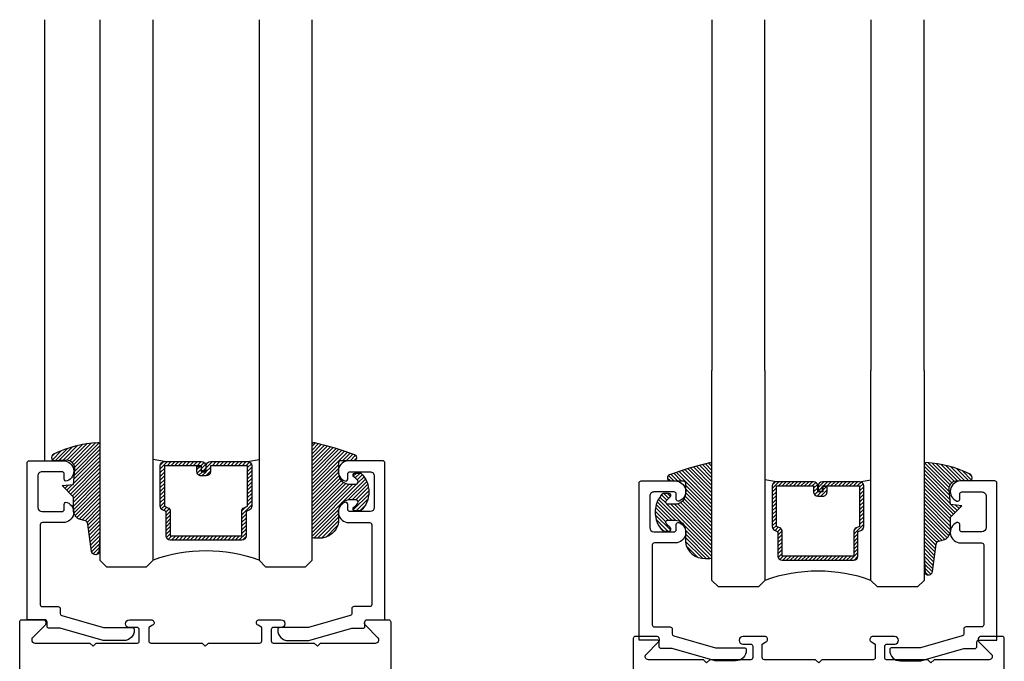
# Model space of a CAD drawing. Extents: x -10 to 198, y -3 to 158.
# Drawn here: x -7 to -2, y 71 to 74 of the extents above; entities that cross this region are included whole.
import ezdxf

# ---------------------------------------------------------------- set-up
doc = ezdxf.new("R2010")
doc.units = 0
doc.header["$LTSCALE"] = 0.25
doc.header["$MEASUREMENT"] = 0
doc.layers.add('Arcadia-Profile', color=5, linetype='Continuous')
doc.layers.add('Arcadia-Shade', color=8, linetype='Continuous')

# ---------------------------------------------------------------- blocks, each defined once
blk = doc.blocks.new('DS-001')
blk.add_lwpolyline([(0.1857188596802413, 0.0984321941172435), (0.0503251810839274, 0.0984321941172435, 0.4142135623730951), (0.0403251810839258, 0.0884321941172437), (0.0403251810839258, 0.086432194117243, 0.4142135623730951), (0.0903251810839265, 0.0364321941172432), (0.187528977394221, 0.0364321941172436), (0.3893251810839189, 0.0946531035722211), (0.4412601420746043, 0.0943153165866773, 0.4161198098306053), (0.4513251810839165, 0.1043151050808038), (0.4513251810839165, 0.1245275674033626, -0.4142135623730951), (0.4613251810839146, 0.1345275674033624), (0.5453251810839177, 0.1345275674033632), (0.5453251810839177, 0.8745275674033637, 0.4142135623730951), (0.5353251810839162, 0.8845275674033635), (0.3746810410542274, 0.8845275674033626, 0.8248575754059414), (0.356677475257861, 0.7892165931145712, 0.5283214596277193), (0.3703251810837251, 0.7985276294185394), (0.3703251810838601, 0.8225275674034209, -0.4142135623713781), (0.3803251810838617, 0.8325275674033639), (0.4753251810839175, 0.8325275674033639, -0.4142135623730951), (0.495325181083917, 0.8125275674033638), (0.495325181083917, 0.7385275674033644), (0.495325181083917, 0.6645275674033638, -0.4142135623730925), (0.4753251810839175, 0.6445275674033637), (0.3803251810838617, 0.6445275674033625, -0.414213562371378), (0.3703251810838601, 0.6545275674033054), (0.3703251810837251, 0.6785275053881878, 0.5283214596277479), (0.356677475257861, 0.6878385416921561, 0.8248575754059441), (0.3746810410542274, 0.5925275674033637), (0.4733251810839186, 0.5925275674033637, -0.4142135623731471), (0.4833251810839166, 0.5825275674033639), (0.4833251810839166, 0.2065275674033642, -0.4142135623731471), (0.4733251810839186, 0.1965275674033644), (0.3993251810839169, 0.1965275674033635, 0.4142135623730951), (0.3893251810839153, 0.1865275674033637), (0.3893251810839189, 0.1640733557308525, -0.3349585810249234), (0.3820689923774942, 0.154457145480174)], format="xyb", close=True)
blk = doc.blocks.new('*U1')
at = {"layer": 'Arcadia-Shade', "lineweight": -3}
h = blk.add_hatch(dxfattribs=at)
h.set_pattern_fill('ANSI31', color=256, scale=0.1, style=0)
h.set_pattern_definition([(45, (0.111432735196054, 0.0210802744449259), (-0.0088388347648318, 0.0088388347648318), [])])
edge = h.paths.add_edge_path()
edge.add_line((-0.1786578097246902, 0.2350642497696223), (-0.125, 0.2404197422160825))
edge.add_line((-0.125, 0.2404197422160825), (-0.1181936880113304, 0.3139171335331267))
edge.add_arc((-0.1581936880113304, 0.3139171335331286), 0.04, 359.9999999999973, 449.9999999999999)
edge.add_line((-0.1581936880113304, 0.3539171335331286), (-0.2162454687676565, 0.3519725935885994))
edge.add_arc((-0.2162454687677204, 0.3619725935886442), 0.0100000000000448, 199.8505422421205, 270.0000000003661, ccw=False)
edge.add_arc((-0.2057289674488805, 0.3657692497091054), 0.0211808495959475, 113.38550761416829, 199.8505422417517, ccw=False)
edge.add_arc((0.0188137903408532, -0.0927442170155847), 0.5317010624323791, 93.16608336545528, 115.98409913818631, ccw=False)
edge.add_arc((-0.009999999999999, 0.4281605382221339), 0.009999999999999, -5.4001247917767614e-12, 93.166083365465, ccw=False)
edge.add_line((0, 0.428160538222133), (0, 0))
edge.add_line((0, 0), (-0.0053552835515234, -0.0845275820354292))
edge.add_arc((-0.0204262058438835, -0.0713796810144441), 0.0199999999999994, 191.4084515945802, 318.8984941272966, ccw=False)
edge.add_line((-0.0400310460016437, -0.0753357197388062), (-0.0574464047220715, 0.0534071486590815))
edge.add_arc((-0.0772453629954753, 0.0505785003444151), 0.0200000000000013, 8.130742450397316, 62.82068149597911)
edge.add_line((-0.0681098259279479, 0.0683701265345048), (-0.0978388426688213, 0.0757519387839843))
edge.add_arc((-0.0749999999999996, 0.1202310042592028), 0.0499999999999997, 180.0000000000006, 242.82068149597302, ccw=False)
edge.add_line((-0.1249999999999993, 0.1202310042592023), (-0.125, 0.180419742216082))
edge.add_line((-0.125, 0.180419742216082), (-0.1786578097246902, 0.2350642497696223))
at = {"layer": 'Arcadia-Profile'}
blk.add_lwpolyline([(-0.1786578097246902, 0.2350642497696223), (-0.125, 0.2404197422160825), (-0.1181936880113304, 0.3139171335331267, 0.4142135623731084), (-0.1581936880113304, 0.3539171335331286), (-0.2162454687676565, 0.3519725935885994, -0.3160158995843511), (-0.2256512846930993, 0.3585769159274423, -0.3962562958274539), (-0.2141359800658433, 0.3852101994920861, -0.0998926618858281), (-0.0105523046130392, 0.4381452745538752, -0.4304926132808653), (0, 0.428160538222133), (0, 0), (-0.0053552835515234, -0.0845275820354292, -0.6217797134979012), (-0.0400310460016437, -0.0753357197388062), (-0.0574464047220715, 0.0534071486590815, 0.2432650129539878), (-0.0681098259279479, 0.0683701265345048), (-0.0978388426688213, 0.0757519387839843, -0.2811846954961982), (-0.1249999999999993, 0.1202310042592023), (-0.125, 0.180419742216082)], format="xyb", close=True, dxfattribs=at)
blk.add_lwpolyline([(-0.1786578097246902, 0.2350642497696223), (-0.125, 0.2404197422160825), (-0.1181936880113304, 0.3139171335331267, 0.4142135623731084), (-0.1581936880113304, 0.3539171335331286), (-0.2162454687676565, 0.3519725935885994, -0.3160158995843511), (-0.2256512846930993, 0.3585769159274423, -0.3962562958274539), (-0.2141359800658433, 0.3852101994920861, -0.0998926618858281), (-0.0105523046130392, 0.4381452745538752, -0.4304926132808653), (0, 0.428160538222133), (0, 0), (-0.0053552835515234, -0.0845275820354292, -0.6217797134979012), (-0.0400310460016437, -0.0753357197388062), (-0.0574464047220715, 0.0534071486590815, 0.2432650129539878), (-0.0681098259279479, 0.0683701265345048), (-0.0978388426688213, 0.0757519387839843, -0.2811846954961982), (-0.1249999999999993, 0.1202310042592023), (-0.125, 0.180419742216082)], format="xyb", close=True, dxfattribs=at)
blk = doc.blocks.new('*U2')
at = {"layer": 'Arcadia-Shade', "lineweight": -3}
h = blk.add_hatch(dxfattribs=at)
h.set_pattern_fill('ANSI31', color=256, scale=0.1, style=0)
h.set_pattern_definition([(45, (-0.138567264803946, 0.0239117308240513), (-0.0088388347648318, 0.0088388347648318), [])])
edge = h.paths.add_edge_path()
edge.add_line((0.2307305913625512, 0.1184704544556859), (0.202291955919371, 0.1184704544556872))
edge.add_arc((0.2022919559193711, 0.1278042520424739), 0.0093337975867867, 126.6780053634676, 269.9999999999995, ccw=False)
edge.add_arc((0.1429581583326799, 0.207470454455787), 0.0900000000000237, 306.6780053633725, 323.576426357604)
edge.add_arc((0.2073301242805562, 0.1599704544556878), 0.0099999999999988, 323.5764263576871, 450.0000000000201)
edge.add_line((0.2073301242805527, 0.1699704544556866), (0.1749999999999971, 0.169970454455686))
edge.add_arc((0.1749999999999987, 0.1199704544556874), 0.0499999999999986, 90.00000000000178, 180.0000000000027)
edge.add_line((0.125, 0.119970454455685), (0.1250000000000007, 0.0659049405506607))
edge.add_arc((0.037059360948156, 0.0786686605666967), 0.0888620759688553, 266.2190256176107, 351.74174670046614, ccw=False)
edge.add_line((0.0311995675385823, -0.009999999999998), (0.0100000000000015, -0.01))
edge.add_arc((0.0100000000000008, 8e-16), 0.0100000000000008, 180.0000000000043, 270.0000000000043, ccw=False)
edge.add_line((0, 0), (0, 0.4305641256404997))
edge.add_arc((0.009999999999999, 0.4305641256405004), 0.009999999999999, 77.99937774415321, 180.0000000000045, ccw=False)
edge.add_arc((-0.3507727045260797, -1.107357734935952), 1.589668855323814, 69.71688305471389, 76.80556558053468, ccw=False)
edge.add_arc((0.1947457635950655, 0.3698040499677627), 0.0150000000000009, -90.00000000001302, 68.26389573529048, ccw=False)
edge.add_line((0.1947457635950621, 0.3548040499677619), (0.1349999999999979, 0.3548040499677614))
edge.add_arc((0.1349999999999979, 0.3448040499677614), 0.01, 90, 180)
edge.add_line((0.1249999999999979, 0.3448040499677614), (0.125, 0.2949704544556848))
edge.add_arc((0.1750000000000003, 0.2949704544556861), 0.0500000000000002, 180.0000000000014, 270.0000000000005)
edge.add_line((0.1750000000000007, 0.2449704544556859), (0.2073301242805527, 0.2449704544556874))
edge.add_arc((0.207330124280542, 0.2549704544556661), 0.0099999999999787, 270.0000000000609, 396.4235736423736)
edge.add_arc((0.1429581583325789, 0.2074704544556889), 0.0900000000000011, 36.42357364230738, 53.32199463653551)
edge.add_arc((0.2022919559193708, 0.2871366568689003), 0.009333797586788, 89.99999999999869, 233.32199463655041, ccw=False)
edge.add_line((0.202291955919371, 0.2964704544556884), (0.2307305913625512, 0.2964704544556882))
edge.add_arc((0.1429581583325826, 0.2074704544556871), 0.125000000000002, -45.39787468375329, 45.39787468375329, ccw=False)
at = {"layer": 'Arcadia-Profile'}
blk.add_lwpolyline([(0.2307305913625512, 0.1184704544556859), (0.202291955919371, 0.1184704544556872, -0.7220322426225168), (0.1967167169756805, 0.1352900043835457, 0.0738671817168788), (0.215376620024047, 0.1540329544556911, 0.6153459029250179), (0.2073301242805527, 0.1699704544556866), (0.1749999999999971, 0.169970454455686, 0.4142135623731001), (0.125, 0.119970454455685), (0.1250000000000007, 0.0659049405506607, -0.3915067863019581), (0.0311995675385823, -0.009999999999998), (0.0100000000000015, -0.01, -0.4142135623730951), (0, 0), (0, 0.4305641256404997, -0.4769788655072018), (0.0120792231389261, 0.4403455790671917, -0.0309400796202896), (0.2003007460826568, 0.3837375409001378, -0.8262721402126098), (0.1947457635950621, 0.3548040499677619), (0.1349999999999979, 0.3548040499677614, 0.4142135623730951), (0.1249999999999979, 0.3448040499677614), (0.125, 0.2949704544556848, 0.41421356237309), (0.1750000000000007, 0.2449704544556859), (0.2073301242805527, 0.2449704544556874, 0.6153459029248967), (0.2153766200240104, 0.2609079544556594, 0.0738671817168641), (0.1967167169756818, 0.2796509045278258, -0.7220322426226498), (0.202291955919371, 0.2964704544556884), (0.2307305913625512, 0.2964704544556882, -0.418287269326214)], format="xyb", close=True, dxfattribs=at)

msp = doc.modelspace()

# ---------------------------------------------------------------- hatches: boundary and pattern name
at = {"layer": 'Arcadia-Profile', "lineweight": -3}
h = msp.add_hatch(dxfattribs=at)
h.set_pattern_fill('ANSI31', color=256, scale=0.1, angle=-180, style=0)
h.set_pattern_definition([(225, (6.857383887940827, 98.29809996196232), (0.0088388347648318, -0.0088388347648318), [])])
edge = h.paths.add_edge_path()
edge.add_line((-6.131718952021763, 71.5708871991695), (-6.155700689355533, 71.5708871991695))
edge.add_arc((-6.155700689355533, 71.59057219916959), 0.019685000000095, 180, 270, ccw=False)
edge.add_line((-6.175385689355628, 71.59057219916959), (-6.175385689355628, 71.61554873824932))
edge.add_line((-6.175385689355628, 71.61554873824932), (-6.155700689355533, 71.61554873824932))
edge.add_line((-6.155700689355533, 71.61554873824932), (-6.155700689355533, 71.59057219916959))
edge.add_line((-6.155700689355533, 71.59057219916959), (-6.131718952021763, 71.59057219916959))
edge.add_line((-6.131718952021763, 71.59057219916959), (-6.131718952021763, 71.61865353956088))
edge.add_arc((-6.112033952021725, 71.61865353956094), 0.0196850000000382, 90.00000000016541, 180.0000000001655, ccw=False)
edge.add_line((-6.112033952021782, 71.63833853956098), (-5.93634840143968, 71.63833853956098))
edge.add_arc((-5.936348401439737, 71.61865353956094), 0.0196850000000382, -1.6541434888495132e-10, 89.99999999983459, ccw=False)
edge.add_line((-5.916663401439699, 71.61865353956088), (-5.916663401439699, 71.42816305010635))
edge.add_arc((-5.936348401439667, 71.42816305010636), 0.019684999999968, 294.5470656839481, 359.99999999991724, ccw=False)
edge.add_line((-5.928170453398159, 71.41025717423199), (-5.944114281149403, 71.40297533022462))
edge.add_line((-5.944114281149403, 71.40297533022462), (-5.944114281149403, 71.2880564315287))
edge.add_arc((-5.963799281149384, 71.2880564315287), 0.0196849999999813, -90, 0, ccw=False)
edge.add_line((-5.963799281149384, 71.26837143152872), (-6.301613271729955, 71.26837143152872))
edge.add_arc((-6.301613271729955, 71.2880564315287), 0.0196849999999813, 180, 270, ccw=False)
edge.add_line((-6.321298271729936, 71.2880564315287), (-6.321298271729936, 71.40297533022462))
edge.add_line((-6.321298271729936, 71.40297533022462), (-6.33724209948118, 71.41025717423199))
edge.add_arc((-6.329064151439673, 71.42816305010636), 0.0196849999999665, 180.0000000000827, 245.45293431605188, ccw=False)
edge.add_line((-6.348749151439641, 71.42816305010635), (-6.348749151439641, 71.61865353956088))
edge.add_arc((-6.329064151439659, 71.61865353956088), 0.0196849999999813, 90, 180, ccw=False)
edge.add_line((-6.329064151439659, 71.63833853956086), (-6.153379463439613, 71.63833853956098))
edge.add_arc((-6.153379463439669, 71.61865353956094), 0.0196850000000382, -1.6541434888495132e-10, 89.99999999983459, ccw=False)
edge.add_line((-6.133694463439631, 71.61865353956088), (-6.133694463439631, 71.5944880124998))
edge.add_line((-6.133694463439631, 71.5944880124998), (-6.153379463439613, 71.5944880124998))
edge.add_line((-6.153379463439613, 71.5944880124998), (-6.153379463439613, 71.61865353956088))
edge.add_line((-6.153379463439613, 71.61865353956088), (-6.329064151439659, 71.61865353956088))
edge.add_line((-6.329064151439659, 71.61865353956088), (-6.329064151439659, 71.42816305010635))
edge.add_line((-6.329064151439659, 71.42816305010635), (-6.313120323688416, 71.42088120609898))
edge.add_arc((-6.321298271729926, 71.40297533022459), 0.0196849999999676, 8.282086128019728e-11, 65.45293431604478, ccw=False)
edge.add_line((-6.301613271729955, 71.40297533022462), (-6.301613271729955, 71.2880564315287))
edge.add_line((-6.301613271729955, 71.2880564315287), (-5.963799281149384, 71.2880564315287))
edge.add_line((-5.963799281149384, 71.2880564315287), (-5.963799281149384, 71.40297533022462))
edge.add_arc((-5.944114281149415, 71.40297533022459), 0.0196849999999689, 114.5470656839505, 179.9999999999173, ccw=False)
edge.add_line((-5.952292229190923, 71.42088120609898), (-5.93634840143968, 71.42816305010635))
edge.add_line((-5.93634840143968, 71.42816305010635), (-5.93634840143968, 71.61865353956088))
edge.add_line((-5.93634840143968, 71.61865353956088), (-6.112033952021782, 71.61865353956088))
edge.add_line((-6.112033952021782, 71.61865353956088), (-6.112033952021782, 71.59057219916959))
edge.add_arc((-6.13171895202182, 71.59057219916954), 0.0196850000000382, -89.99999999983459, 1.6541434888495132e-10, ccw=False)
h = msp.add_hatch(dxfattribs=at)
h.set_pattern_fill('ANSI31', color=256, scale=0.1, angle=-1.27e-14, style=0)
h.set_pattern_definition([(44.99999999999999, (-16.23661948791786, 63.03338453638729), (-0.0088388347648318, 0.0088388347648318), [])])
edge = h.paths.add_edge_path()
edge.add_line((-3.247516647955272, 71.47554306792938), (-3.223534910621502, 71.47554306792938))
edge.add_arc((-3.223534910621502, 71.49522806792947), 0.019685000000095, 269.9999999999988, 360)
edge.add_line((-3.203849910621407, 71.49522806792947), (-3.203849910621407, 71.52020460700919))
edge.add_line((-3.203849910621407, 71.52020460700919), (-3.223534910621502, 71.52020460700919))
edge.add_line((-3.223534910621502, 71.52020460700919), (-3.223534910621502, 71.49522806792947))
edge.add_line((-3.223534910621502, 71.49522806792947), (-3.247516647955272, 71.49522806792947))
edge.add_line((-3.247516647955272, 71.49522806792947), (-3.247516647955272, 71.52330940832076))
edge.add_arc((-3.26720164795531, 71.52330940832081), 0.0196850000000382, 359.9999999998346, 449.9999999998346)
edge.add_line((-3.267201647955253, 71.54299440832085), (-3.442887198537356, 71.54299440832085))
edge.add_arc((-3.442887198537299, 71.52330940832081), 0.0196850000000382, 90.00000000016546, 180.0000000001654)
edge.add_line((-3.462572198537337, 71.52330940832076), (-3.462572198537337, 71.33281891886622))
edge.add_arc((-3.442887198537369, 71.33281891886625), 0.0196849999999684, 180.0000000000827, 245.4529343160507)
edge.add_line((-3.451065146578876, 71.31491304299186), (-3.435121318827633, 71.3076311989845))
edge.add_line((-3.435121318827633, 71.3076311989845), (-3.435121318827633, 71.19271230028858))
edge.add_arc((-3.415436318827651, 71.19271230028858), 0.0196849999999813, 180, 270)
edge.add_line((-3.415436318827651, 71.1730273002886), (-3.07762232824708, 71.1730273002886))
edge.add_arc((-3.07762232824708, 71.19271230028858), 0.0196849999999813, 270, 360)
edge.add_line((-3.057937328247099, 71.19271230028858), (-3.057937328247099, 71.3076311989845))
edge.add_line((-3.057937328247099, 71.3076311989845), (-3.041993500495856, 71.31491304299186))
edge.add_arc((-3.050171448537363, 71.33281891886625), 0.0196849999999666, 294.5470656839493, 359.9999999999172)
edge.add_line((-3.030486448537395, 71.33281891886622), (-3.030486448537395, 71.52330940832076))
edge.add_arc((-3.050171448537377, 71.52330940832076), 0.0196849999999818, 0, 89.99999999999872)
edge.add_line((-3.050171448537376, 71.54299440832072), (-3.225856136537423, 71.54299440832085))
edge.add_arc((-3.225856136537366, 71.52330940832081), 0.0196850000000382, 90.00000000016546, 180.0000000001654)
edge.add_line((-3.245541136537404, 71.52330940832076), (-3.245541136537404, 71.49914388125967))
edge.add_line((-3.245541136537404, 71.49914388125967), (-3.225856136537423, 71.49914388125967))
edge.add_line((-3.225856136537423, 71.49914388125967), (-3.225856136537423, 71.52330940832076))
edge.add_line((-3.225856136537423, 71.52330940832076), (-3.050171448537376, 71.52330940832076))
edge.add_line((-3.050171448537376, 71.52330940832076), (-3.050171448537376, 71.33281891886622))
edge.add_line((-3.050171448537376, 71.33281891886622), (-3.06611527628862, 71.32553707485886))
edge.add_arc((-3.05793732824711, 71.30763119898447), 0.0196849999999676, 114.5470656839552, 179.9999999999173)
edge.add_line((-3.07762232824708, 71.3076311989845), (-3.07762232824708, 71.19271230028858))
edge.add_line((-3.07762232824708, 71.19271230028858), (-3.415436318827651, 71.19271230028858))
edge.add_line((-3.415436318827651, 71.19271230028858), (-3.415436318827651, 71.3076311989845))
edge.add_arc((-3.43512131882762, 71.30763119898447), 0.0196849999999689, 8.27251e-11, 65.45293431604952)
edge.add_line((-3.426943370786112, 71.32553707485886), (-3.442887198537356, 71.33281891886622))
edge.add_line((-3.442887198537356, 71.33281891886622), (-3.442887198537356, 71.52330940832076))
edge.add_line((-3.442887198537356, 71.52330940832076), (-3.267201647955253, 71.52330940832076))
edge.add_line((-3.267201647955253, 71.52330940832076), (-3.267201647955253, 71.49522806792947))
edge.add_arc((-3.247516647955215, 71.4952280679294), 0.0196850000000382, 179.9999999998345, 269.9999999998346)

# ---------------------------------------------------------------- linework, layer by layer
at = {"layer": 'Arcadia-Profile'}
for p, q in [((-6.895134200976436, 73.72160362794045), (-6.89513420097645, 71.64230677589327)), ((-6.329064151439659, 71.63833853956098), (-6.382705776439614, 71.6477136910549)), ((-5.936348901439622, 71.63833853956098), (-5.882707276439667, 71.6477136910549)), ((-3.442886698537414, 71.54299440832085), (-3.496528323537368, 71.55236955981479)), ((-3.050171448537376, 71.54299440832085), (-2.996529823537422, 71.55236955981479)), ((-6.340716146497264, 71.4122970412769), (-6.344930160269107, 71.41651105504874)), ((-3.038519453479771, 71.31695291003678), (-3.034305439707928, 71.3211669238086))]:
    msp.add_line(p, q, dxfattribs=at)
for points in [[(-6.632707276439781, 73.72160362794044), (-6.632707276439781, 71.91356070649809)], [(-6.382707276439781, 71.91356070649809), (-6.382707276439781, 73.72160362794045)], [(-5.882707276439781, 73.72160362794044), (-5.882707276439781, 71.91356070649809)], [(-5.632707276439781, 71.91356070649809), (-5.632707276439781, 73.72160362794045)], [(-3.746528323537255, 73.72160362794045), (-3.746528323537255, 72.06771866142925)], [(-3.496528323537255, 72.06771866142925), (-3.496528323537255, 73.72160362794045)], [(-2.996528323537255, 73.72160362794045), (-2.996528323537255, 72.06771866142925)], [(-2.746528323537255, 72.06771866142925), (-2.746528323537255, 73.72160362794045)], [(-6.632707276439781, 72.14233070641828), (-6.632707276439781, 71.17358070641826), (-6.601457276439781, 71.14233070641826), (-6.413957276439781, 71.14233070641826), (-6.382707276439781, 71.17358070641826), (-6.382707276439781, 72.14233070641828)], [(-5.882707276439781, 72.14233070641828), (-5.882707276439781, 71.17358070641826), (-5.851457276439781, 71.14233070641826), (-5.663957276439781, 71.14233070641826), (-5.632707276439781, 71.17358070641826), (-5.632707276439781, 72.14233070641828)], [(-3.496528323537255, 72.06771866142925), (-3.496528323537255, 71.07823657517815), (-3.527778323537255, 71.04698657517815), (-3.715278323537255, 71.04698657517815), (-3.746528323537255, 71.07823657517815), (-3.746528323537255, 72.06771866142925)], [(-2.746528323537255, 72.06771866142925), (-2.746528323537255, 71.07823657517815), (-2.777778323537255, 71.04698657517815), (-2.965278323537255, 71.04698657517815), (-2.996528323537255, 71.07823657517815), (-2.996528323537255, 72.06771866142925)]]:
    msp.add_lwpolyline(points, dxfattribs=at)
for points in [[(-6.131718952021763, 71.5708871991695), (-6.155700689355533, 71.5708871991695, -0.4142135623731049), (-6.175385689355628, 71.59057219916959), (-6.175385689355628, 71.61554873824932), (-6.155700689355533, 71.61554873824932), (-6.155700689355533, 71.59057219916959), (-6.131718952021763, 71.59057219916959), (-6.131718952021763, 71.61865353956088, -0.4142135623730951), (-6.112033952021782, 71.63833853956098), (-5.93634840143968, 71.63833853956098, -0.4142135623730951), (-5.916663401439699, 71.61865353956088), (-5.916663401439699, 71.42816305010635, -0.2936188569408289), (-5.928170453398159, 71.41025717423199), (-5.944114281149403, 71.40297533022462), (-5.944114281149403, 71.2880564315287, -0.4142135623730951), (-5.963799281149384, 71.26837143152872), (-6.301613271729955, 71.26837143152872, -0.4142135623730951), (-6.321298271729936, 71.2880564315287), (-6.321298271729936, 71.40297533022462), (-6.33724209948118, 71.41025717423199, -0.2936188569408282), (-6.348749151439641, 71.42816305010635), (-6.348749151439641, 71.61865353956088, -0.4142135623730852), (-6.329064151439659, 71.63833853956086), (-6.153379463439613, 71.63833853956098, -0.4142135623730951), (-6.133694463439631, 71.61865353956088), (-6.133694463439631, 71.5944880124998), (-6.153379463439613, 71.5944880124998), (-6.153379463439613, 71.61865353956088), (-6.329064151439659, 71.61865353956088), (-6.329064151439659, 71.42816305010635), (-6.313120323688416, 71.42088120609898, -0.2936188569407848), (-6.301613271729955, 71.40297533022462), (-6.301613271729955, 71.2880564315287), (-5.963799281149384, 71.2880564315287), (-5.963799281149384, 71.40297533022462, -0.2936188569408189), (-5.952292229190923, 71.42088120609898), (-5.93634840143968, 71.42816305010635), (-5.93634840143968, 71.61865353956088), (-6.112033952021782, 71.61865353956088), (-6.112033952021782, 71.59057219916959, -0.4142135623730946)], [(-3.247516647955272, 71.47554306792938), (-3.223534910621502, 71.47554306792938, 0.4142135623731049), (-3.203849910621407, 71.49522806792947), (-3.203849910621407, 71.52020460700919), (-3.223534910621502, 71.52020460700919), (-3.223534910621502, 71.49522806792947), (-3.247516647955272, 71.49522806792947), (-3.247516647955272, 71.52330940832076, 0.4142135623730951), (-3.267201647955253, 71.54299440832085), (-3.442887198537356, 71.54299440832085, 0.4142135623730951), (-3.462572198537337, 71.52330940832076), (-3.462572198537337, 71.33281891886622, 0.2936188569408289), (-3.451065146578876, 71.31491304299186), (-3.435121318827633, 71.3076311989845), (-3.435121318827633, 71.19271230028858, 0.4142135623730951), (-3.415436318827651, 71.1730273002886), (-3.07762232824708, 71.1730273002886, 0.4142135623730951), (-3.057937328247099, 71.19271230028858), (-3.057937328247099, 71.3076311989845), (-3.041993500495856, 71.31491304299186, 0.2936188569408282), (-3.030486448537395, 71.33281891886622), (-3.030486448537395, 71.52330940832076, 0.4142135623730852), (-3.050171448537376, 71.54299440832072), (-3.225856136537423, 71.54299440832085, 0.4142135623730951), (-3.245541136537404, 71.52330940832076), (-3.245541136537404, 71.49914388125967), (-3.225856136537423, 71.49914388125967), (-3.225856136537423, 71.52330940832076), (-3.050171448537376, 71.52330940832076), (-3.050171448537376, 71.33281891886622), (-3.06611527628862, 71.32553707485886, 0.2936188569407848), (-3.07762232824708, 71.3076311989845), (-3.07762232824708, 71.19271230028858), (-3.415436318827651, 71.19271230028858), (-3.415436318827651, 71.3076311989845, 0.2936188569408189), (-3.426943370786112, 71.32553707485886), (-3.442887198537356, 71.33281891886622), (-3.442887198537356, 71.52330940832076), (-3.267201647955253, 71.52330940832076), (-3.267201647955253, 71.49522806792947, 0.4142135623730946)]]:
    msp.add_lwpolyline(points, format="xyb", close=True, dxfattribs=at)
for points in [[(-7.011424982759884, 67.49108645331988), (-7.011424982759884, 70.88230677589328, -0.4142135623730868), (-7.001424982759893, 70.89230677589329), (-6.902424982759853, 70.89230677589329, -0.6681786379193082), (-6.891818381042085, 70.86670017417553), (-6.952312284387645, 70.80620627082986, -0.0212116848215257), (-6.951437876392688, 70.80700947675324, 0.6389383493280726), (-6.939998575888594, 70.78230677589328), (-6.680424982759873, 70.78230677589328), (-6.665424982759887, 70.76730677589329), (-6.650424982759901, 70.78230677589316), (-6.456424982759827, 70.78230677589316), (-6.456424982759827, 70.78235690152222, 0.3851703882130755), (-6.447424982759926, 70.79230677589327), (-6.447424982759926, 70.84630677589323, 0.4142135623730951), (-6.457424982759917, 70.85630677589334), (-6.494424982759952, 70.85630677589334, -0.4062092106664644), (-6.5124182235336, 70.87381353511908, -0.406422129639862), (-6.493424982759862, 70.89230677589329), (-6.39173022025956, 70.89230677589329, -0.5529319291880214), (-6.378846432316905, 70.87178480065039, -0.1624584397476453), (-6.385464687613549, 70.86677333606484), (-6.402424982759853, 70.85630677589334), (-6.402424982759853, 70.79230677589315, 0.4142135623731991), (-6.392424982759862, 70.78230677589316), (-6.151424982759877, 70.78230677589328), (-6.136306884173009, 70.7671886773064), (-6.121188785586255, 70.78230677589328), (-5.88018878558627, 70.78230677589316, 0.4142135623731865), (-5.870188785586165, 70.79230677589315), (-5.870188785586165, 70.85630677589334), (-5.88714908073247, 70.86677333606484, -0.1624584397474258), (-5.893767336029227, 70.87178480065039, -0.552931929188225), (-5.880883548086572, 70.89230677589329), (-5.779188785586157, 70.89230677589329, -0.3866726641934459), (-5.760274345607641, 70.87510787563927), (-5.760274345607641, 70.87255382402473, -0.3859246498452295), (-5.778188785586181, 70.85630677589334), (-5.815188785586215, 70.85630677589323, 0.4142135623731034), (-5.825188785586206, 70.84630677589323), (-5.825188785586206, 70.79230677589327, 0.3851703882129454), (-5.816188785586305, 70.78235690152222), (-5.816188785586305, 70.78230677589316), (-5.622188785586232, 70.78230677589316), (-5.607188785586245, 70.76730677589329), (-5.592188785586259, 70.78230677589328), (-5.332615192457538, 70.78230677589328, 0.6389383493280777), (-5.321175891953444, 70.80700947675324, -0.0212116848214404), (-5.320301483958488, 70.80620627082997), (-5.380795387304047, 70.86670017417553, -0.6681786379192886), (-5.370188785586165, 70.89230677589329), (-5.271188785586119, 70.89230677589329, -0.4142135623731034), (-5.261188785586128, 70.88230677589328), (-5.261188785586242, 67.49108645331988, -0.4585261932935607)], [(-2.367810617217145, 67.41272205426516), (-2.367810617217145, 70.80394237683858, 0.4142135623730868), (-2.377810617217136, 70.81394237683857), (-2.476810617217182, 70.81394237683857, 0.6681786379193082), (-2.48741721893495, 70.78833577512081), (-2.426923315589391, 70.72784187177514, 0.0212116848215257), (-2.427797723584347, 70.72864507769852, -0.6389383493280726), (-2.439237024088441, 70.70394237683855), (-2.698810617217162, 70.70394237683855), (-2.713810617217149, 70.68894237683855), (-2.728810617217135, 70.70394237683844), (-2.922810617217209, 70.70394237683844), (-2.922810617217209, 70.7039925024675, -0.3851703882130755), (-2.931810617217109, 70.71394237683855), (-2.931810617217109, 70.76794237683852, -0.4142135623730951), (-2.921810617217118, 70.77794237683862), (-2.884810617217084, 70.77794237683862, 0.4062092106664644), (-2.866817376443435, 70.79544913606436, 0.406422129639862), (-2.885810617217174, 70.81394237683857), (-2.987505379717475, 70.81394237683857, 0.5529319291880214), (-3.000389167660131, 70.79342040159565, 0.1624584397476453), (-2.993770912363487, 70.78840893701012), (-2.976810617217182, 70.77794237683862), (-2.976810617217182, 70.71394237683843, -0.4142135623731991), (-2.986810617217173, 70.70394237683844), (-3.227810617217159, 70.70394237683855), (-3.242928715804026, 70.68882427825169), (-3.25804681439078, 70.70394237683855), (-3.499046814390766, 70.70394237683844, -0.4142135623731865), (-3.50904681439087, 70.71394237683843), (-3.50904681439087, 70.77794237683862), (-3.492086519244566, 70.78840893701012, 0.1624584397474258), (-3.485468263947808, 70.79342040159565, 0.552931929188225), (-3.498352051890464, 70.81394237683857), (-3.600046814390879, 70.81394237683857, 0.3866726641934459), (-3.618961254369395, 70.79674347658455), (-3.618961254369395, 70.79418942497001, 0.3859246498452295), (-3.601046814390855, 70.77794237683862), (-3.56404681439082, 70.77794237683851, -0.4142135623731034), (-3.554046814390829, 70.76794237683852), (-3.554046814390829, 70.71394237683855, -0.3851703882129454), (-3.56304681439073, 70.7039925024675), (-3.56304681439073, 70.70394237683844), (-3.757046814390804, 70.70394237683844), (-3.77204681439079, 70.68894237683855), (-3.787046814390777, 70.70394237683855), (-4.046620407519498, 70.70394237683855, -0.6389383493280777), (-4.058059708023591, 70.72864507769852, 0.0212116848214404), (-4.058934116018548, 70.72784187177525), (-3.998440212672988, 70.78833577512081, 0.6681786379192886), (-4.00904681439087, 70.81394237683857), (-4.108046814390917, 70.81394237683857, 0.4142135623731034), (-4.118046814390908, 70.80394237683858), (-4.118046814390794, 67.41272205426516, 0.4585261932935607)]]:
    msp.add_lwpolyline(points, format="xyb", dxfattribs=at)
for centre, start, end in [((-6.13270652643964, 70.4798086954514), 70.18348207573696, 109.8165179242561), ((-3.246529073537395, 70.38446456421127), 70.18348207574307, 109.8165179242631)]:
    msp.add_arc(centre, 0.7374409998105559, start, end, dxfattribs=at)

# ---------------------------------------------------------------- block references
at = {"layer": 'Arcadia-Profile', "lineweight": -3}
for name, p in [('*U1', (-6.6327057764395, 71.29033418230469)), ('*U2', (-5.6327057764395, 71.28737815944336))]:
    msp.add_blockref(name, p, dxfattribs=at)
at = {"layer": 'Arcadia-Profile', "xscale": -1}
for p in [(-6.430882153241348, 70.75777920848992), (-3.544703200338823, 70.6624350772498)]:
    msp.add_blockref('DS-001', p, dxfattribs=at)
at = {"layer": 'Arcadia-Profile'}
for p in [(-5.834532399638213, 70.75777920848992), (-2.948353446735687, 70.6624350772498)]:
    msp.add_blockref('DS-001', p, dxfattribs=at)
at = {"layer": 'Arcadia-Profile', "lineweight": -3, "xscale": -1}
for name, p in [('*U2', (-3.746529823537535, 71.19203402820324)), ('*U1', (-2.746529823537535, 71.19499005106456))]:
    msp.add_blockref(name, p, dxfattribs=at)

doc.saveas('drawing.dxf')
